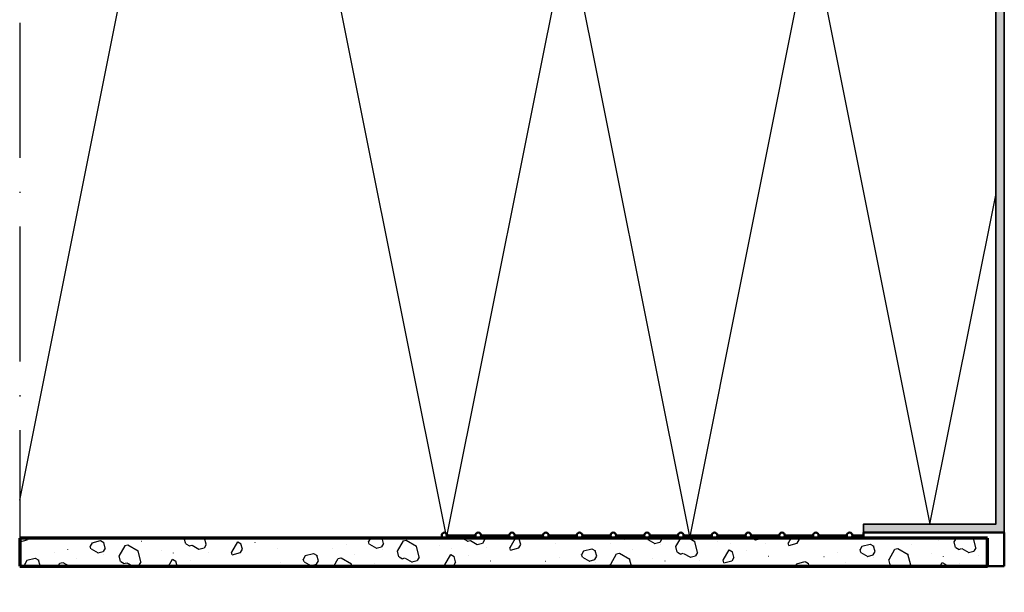
# Model space of a CAD drawing. Units: millimetres. Extents: x 2450 to 23610, y -352 to 2500.
# Drawn here: x 3058 to 3145, y 55 to 106 of the extents above; entities that cross this region are included whole.
import ezdxf

# ---------------------------------------------------------------- set-up
doc = ezdxf.new("R2010")
doc.units = ezdxf.units.MM
doc.linetypes.add('ACAD_ISO10W100', pattern=[18, 12, -3, 0, -3])
for name, color, linetype, lineweight in [('S03_AL_Kontur', 255, 'Continuous', 35), ('S04_AL_Schraffur', 253, 'Continuous', 25), ('S09_KS_Kontur', 254, 'Continuous', 50), ('S18_Mittellinie', 10, 'ACAD_ISO10W100', 25), ('S23_Konstruktion_025', 5, 'Continuous', 25), ('S25_Konstruktion_070', 5, 'Continuous', 70), ('S36_Dämmung_Schraffur', 3, 'Continuous', 25)]:
    doc.layers.add(name, color=color, linetype=linetype, lineweight=lineweight)

# ---------------------------------------------------------------- blocks, each defined once
blk = doc.blocks.new('sto-putzabschluss')
at = {"layer": 'S09_KS_Kontur'}
for p, q in [((-0.5, 94), (-0.5, 99)), ((-0.5, 88), (-0.5, 93)), ((-0.5, 82), (-0.5, 87)), ((-0.5, 76), (-0.5, 81)), ((-0.5, 70), (-0.5, 75)), ((-0.5, 64), (-0.5, 69)), ((-0.5, 58), (-0.5, 63)), ((-0.5, 52), (-0.5, 57)), ((-0.5, 46), (-0.5, 51)), ((-0.5, 40), (-0.5, 45)), ((-0.5, 34), (-0.5, 39)), ((-0.5, 28), (-0.5, 33)), ((-0.5, 25), (-0.5, 27)), ((0, 25), (-1, 25)), ((-1, 3), (-1, 25)), ((0, 0), (0, 25)), ((-6, 0), (-6, 3)), ((-6, 3), (-1, 3)), ((-6, 0), (0, 0))]:
    blk.add_line(p, q, dxfattribs=at)
for centre in [(-0.5, 99.5), (-0.5, 93.5), (-0.5, 87.5), (-0.5, 81.5), (-0.5, 75.5), (-0.5, 69.5), (-0.5, 63.5), (-0.5, 57.5), (-0.5, 51.5), (-0.5, 45.5), (-0.5, 39.5), (-0.5, 33.5), (-0.5, 27.5)]:
    blk.add_circle(centre, 0.5, dxfattribs=at)

msp = doc.modelspace()

# ---------------------------------------------------------------- hatches: boundary and pattern name
at = {"layer": 'S04_AL_Schraffur'}
h = msp.add_hatch(color=256, dxfattribs=at)
h.dxf.hatch_style = 1
h.paths.add_polyline_path([(3145.079, 60.148), (3145.079, 114.93), (3117.579, 114.93), (3117.579, 114.18), (3144.329, 114.18), (3144.329, 60.898), (3132.579, 60.898), (3132.579, 60.148)])
at = {"layer": 'S23_Konstruktion_025'}
h = msp.add_hatch(dxfattribs=at)
h.set_pattern_fill('CONGL', color=256, scale=0.05, angle=15)
h.set_pattern_definition([(15, (3608.301, -24.757), (4.24264, 7.34847), [0.75, -1.75, 0.01, -1.24, 0.01, -2.24]), (15, (3608.8016, -25.658), (4.24264, 7.34847), [0.5, -2, 0.25, -1.25, 0.01, -1.99]), (15, (3611.1217, -26.5895), (4.24264, 7.34847), [0.25, -5.75]), (15, (3611.9755, -26.8783), (4.24264, 7.34847), [0.5, -5.5]), (15, (3609.16, -28.927), (4.24264, 7.34847), [0.75, -5.25]), (105, (3609.16, -28.927), (-7.34847, 4.24264), [0.25, -1.75, 0.01, -1.74, 0.25, -2]), (105, (3610.061, -28.4266), (-7.34847, 4.24264), [0.5, -0.75, 0.01, -1.49, 0.01, -3.24]), (105, (3609.4613, -25.2226), (-7.34847, 4.24264), [0.5, -5.5]), (105, (3611.204, -27.8616), (-7.34847, 4.24264), [0.01, -1.49, 0.5, -4]), (105, (3613.153, -28.3746), (-7.34847, 4.24264), [0.01, -1.23, 0.01, -0.75, 1, -3]), (60, (3608.1252, -25.0622), (-1.552863, 5.795363), [0.355, -8.13]), (60, (3609.285, -25.5274), (-1.552863, 5.795363), [0.355, -8.13]), (60, (3609.095, -28.6855), (-1.552863, 5.795363), [1.06, -2.122, 1.0605, -4.2425]), (60, (3609.8845, -28.733), (-1.552863, 5.795363), [0.355, -8.13]), (60, (3612.4585, -26.749), (-1.552863, 5.795363), [0.355, -8.13]), (330, (3611.4585, -24.947), (5.795363, 1.552863), [1.06, -7.425]), (330, (3609.0252, -24.5634), (5.795363, 1.552863), [0.355, -8.13]), (330, (3611.363, -26.525), (5.795363, 1.552863), [0.7075, -7.7775]), (330, (3610.8175, -26.412), (5.795363, 1.552863), [0.355, -8.13]), (330, (3608.189, -25.3046), (5.795363, 1.552863), [0.71, -7.775]), (330, (3609.6253, -27.767), (5.795363, 1.552863), [0.355, -8.13])])
h.paths.add_polyline_path([(3143.579, 59.648), (3132.579, 59.648), (3057.579, 59.648), (3057.579, 57.148), (3143.579, 57.148)])

# ---------------------------------------------------------------- linework, layer by layer
at = {"layer": 'S03_AL_Kontur'}
msp.add_lwpolyline([(3144.329, 60.148), (3145.079, 60.148), (3145.079, 114.93), (3117.579, 114.93), (3117.579, 114.18), (3144.329, 114.18), (3144.329, 60.898), (3132.579, 60.898), (3132.579, 60.148), (3145.079, 60.148)], dxfattribs=at)
at = {"layer": 'S18_Mittellinie'}
msp.add_line((3057.579, 232.148), (3057.579, 54.835), dxfattribs=at)
at = {"layer": 'S25_Konstruktion_070'}
for p, q in [((3143.579, 59.648), (3057.579, 59.648)), ((3057.579, 59.648), (3057.579, 57.148)), ((3143.579, 57.148), (3143.579, 59.648)), ((3057.579, 57.148), (3143.579, 57.148))]:
    msp.add_line(p, q, dxfattribs=at)
at = {"layer": 'S36_Dämmung_Schraffur'}
msp.add_lwpolyline([(3057.579, 63.017), (3076.205, 156.148), (3095.505, 59.648), (3106.312, 113.68), (3117.118, 59.648), (3127.925, 113.68), (3138.454, 60.898), (3144.329, 90.135)], dxfattribs=at)

# ---------------------------------------------------------------- block references
at = {"layer": 'S23_Konstruktion_025', "xscale": 0.5, "yscale": 0.5, "zscale": 0.5, "rotation": 90}
msp.add_blockref('sto-putzabschluss', (3145.079, 60.148), dxfattribs=at)

doc.saveas('drawing.dxf')
